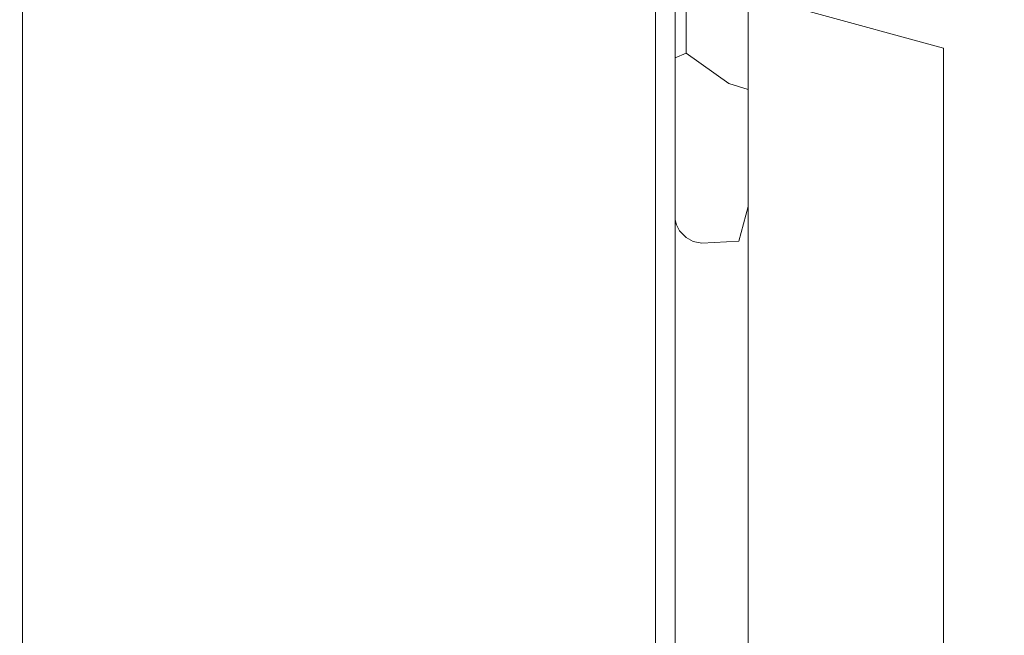
# Model space of a CAD drawing. Units: millimetres. Extents: x 141521 to 159883, y -12744 to -5659.
# Drawn here: x 151202 to 151243, y -9243 to -9218 of the extents above; entities that cross this region are included whole.
import ezdxf

# ---------------------------------------------------------------- set-up
doc = ezdxf.new("R2010")
doc.units = ezdxf.units.MM
for name, color, linetype, lineweight in [('------H------', 252, 'Continuous', 18), ('214001M------', 150, 'Continuous', 18), ('214101M------', 1, 'Continuous', 18), ('214111M------', 252, 'Continuous', 9), ('214123M------', 36, 'Continuous', 25)]:
    doc.layers.add(name, color=color, linetype=linetype, lineweight=lineweight)

# ---------------------------------------------------------------- blocks, each defined once
blk = doc.blocks.new('91F0118')
at = {"layer": '214111M------', "ltscale": 0.5}
blk.add_line((92.95, -12.3), (92.95, -16.3), dxfattribs=at)
at = {"layer": '214111M------'}
blk.add_lwpolyline([(95.5, -2.6), (98.2, -2.6), (98.2, -7.6), (98.662, -8.6), (100, -8.6), (100, 9.4), (98.777, 9.4), (98.2, 8.4), (98.2, 3.4), (95.5, 3.4), (95.5, 8.4), (94.923, 9.4), (93.22, 9.4), (93.215, 9.4), (92.917, 9.316), (92.683, 9.13), (92.55, 8.906), (92.5, 8.586), (92.5, -23.14), (92.556, -23.348), (92.683, -23.593), (92.959, -23.874), (93.249, -24.033), (93.598, -24.1), (95.12, -24.02), (95.5, -22.601), (95.5, -2.6), (98.2, -2.6), (98.2, -7.6), (98.662, -8.6), (100, -8.6)], dxfattribs=at)
at = {"layer": '214111M------', "ltscale": 0.5}
for points in [[(92.5, -12.099), (92.95, -12.3), (94.7, -11.05), (95.5, -10.8)], [(92.5, -16.501), (92.95, -16.3), (94.7, -17.55), (95.5, -17.8)]]:
    blk.add_lwpolyline(points, dxfattribs=at)
blk = doc.blocks.new('A$C5E29B59C')
at = {"layer": '214101M------', "ltscale": 0.5, "xscale": -1}
blk.add_blockref('91F0118', (100, -9.2), dxfattribs=at)

msp = doc.modelspace()

# ---------------------------------------------------------------- hatches: boundary and pattern name
at = {"layer": '------H------'}
h = msp.add_hatch(dxfattribs=at)
h.set_pattern_fill('ANSI31', color=256, scale=400, style=0)
edge = h.paths.add_edge_path()
edge.add_line((151245.1197, -6649.5165), (150862.1229, -6649.5165))
edge.add_line((150862.1229, -6649.5165), (150862.1229, -10649.5165))
edge.add_line((151245.1197, -10649.2165), (150862.1229, -10649.2165))
edge.add_line((150862.1229, -6649.5165), (150804.0896, -6649.5165))
edge.add_line((150862.1229, -10649.2165), (150788.0587, -10649.2165))

# ---------------------------------------------------------------- linework, layer by layer
at = {"layer": '214001M------', "elevation": 0}
msp.add_lwpolyline([(151234.6197, -9206.7165), (151234.6197, -9217.7165), (151240.1197, -9219.2165), (151240.1197, -9392.7165), (151236.6197, -9392.7165), (151236.6197, -9372.7165), (151234.6197, -9372.7165), (151234.6197, -9379.2165), (151232.1197, -9379.2165), (151232.1197, -9206.7165), (151234.6197, -9206.7165), (151234.6197, -9206.7165)], dxfattribs=at)
at = {"layer": '214123M------', "lineweight": 15}
for p, q in [((151202.3697, -6649.5165, 0), (151202.3697, -10619.77)), ((151228.3197, -6649.5165, 0), (151228.3197, -10648.5165, 0)), ((151229.1197, -6649.5165, 0), (151229.1197, -10648.5165))]:
    msp.add_line(p, q, dxfattribs=at)

# ---------------------------------------------------------------- block references
at = {"layer": '214101M------', "xscale": -1}
msp.add_blockref('A$C5E29B59C', (151236.6197, -9193.9165), dxfattribs=at)

doc.saveas('drawing.dxf')
